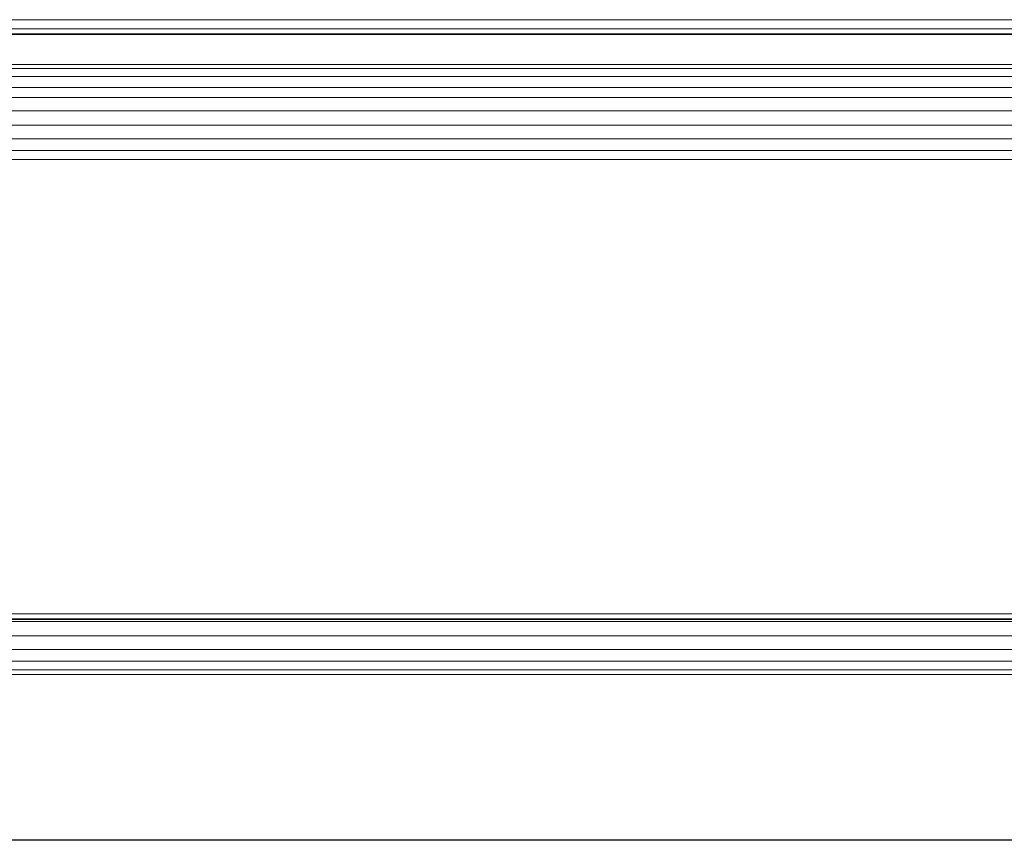
# Model space of a CAD drawing. Units: millimetres. Extents: x -1289 to 578302, y -1972 to 596964.
# Drawn here: x 3169 to 3342, y 6290 to 6435 of the extents above; entities that cross this region are included whole.
import ezdxf

# ---------------------------------------------------------------- set-up
doc = ezdxf.new("R2010")
doc.units = ezdxf.units.MM
doc.layers.add('Контур', color=7, linetype='Continuous', lineweight=15)

msp = doc.modelspace()

# ---------------------------------------------------------------- linework, layer by layer
at = {"layer": 'Контур'}
for p, q in [((3495.272, 6434.566), (2675.272, 6434.568)), ((3495.272, 6432.987), (2675.272, 6432.989)), ((3495.272, 6432.085), (2675.272, 6432.087)), ((2675.272, 6431.951), (3495.272, 6431.949)), ((3495.272, 6426.683), (2675.272, 6426.685)), ((2675.272, 6426.002), (3495.272, 6426)), ((3495.272, 6424.607), (2675.272, 6424.609)), ((2675.272, 6422.641), (3495.272, 6422.639)), ((3495.272, 6420.893), (2675.272, 6420.895)), ((2675.272, 6418.545), (3495.272, 6418.544)), ((3495.272, 6416.042), (2675.272, 6416.044)), ((2675.272, 6413.636), (3495.272, 6413.634)), ((2675.272, 6411.557), (3495.272, 6411.555)), ((2675.272, 6410.01), (3495.272, 6410.008)), ((3495.272, 6330.071), (2675.272, 6330.073)), ((3495.272, 6329.208), (2675.272, 6329.21)), ((3495.272, 6329.113), (2675.272, 6329.115)), ((3495.272, 6328.747), (2675.272, 6328.749)), ((2675.272, 6326.246), (3495.272, 6326.245)), ((3495.272, 6323.848), (2675.272, 6323.85)), ((2675.272, 6321.794), (3495.272, 6321.792)), ((2675.272, 6320.28), (3495.272, 6320.278)), ((2675.272, 6319.455), (3495.272, 6319.453)), ((3495.272, 6290.332), (2675.272, 6290.334)), ((3495.272, 6290.279), (2675.272, 6290.28))]:
    msp.add_line(p, q, dxfattribs=at)

doc.saveas('drawing.dxf')
